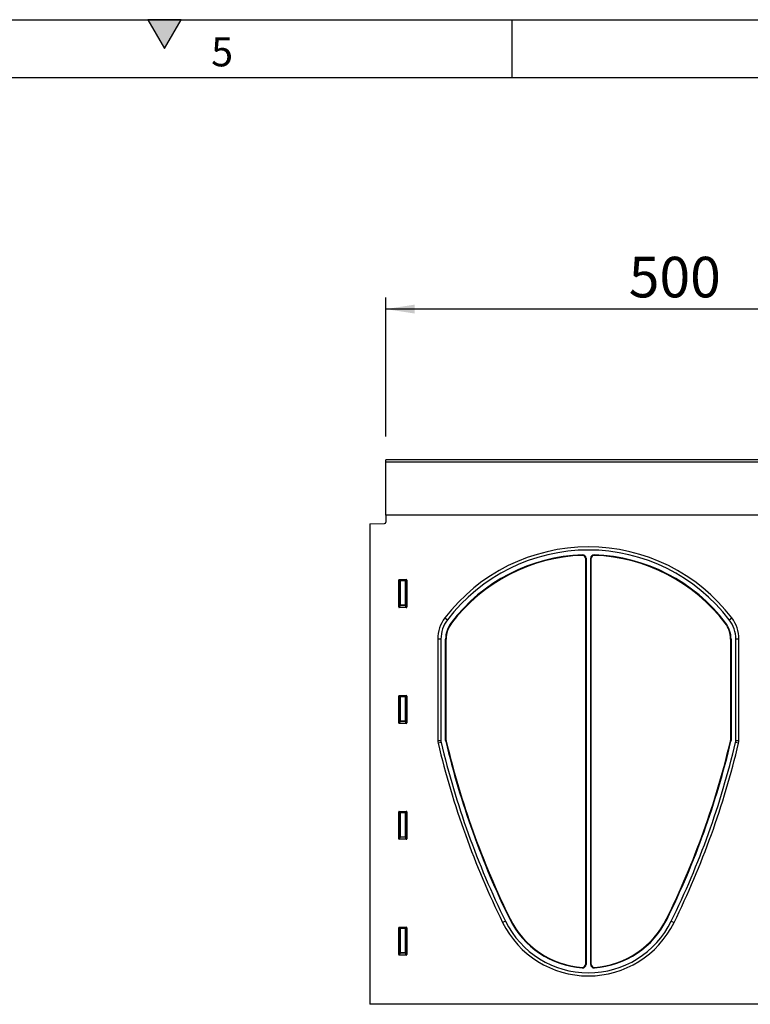
# Model space of a CAD drawing. Units: millimetres. Extents: x 150 to 4200, y 0 to 2920.
# Drawn here: x 2175 to 2806, y 2070 to 2920 of the extents above; entities that cross this region are included whole.
import ezdxf

# ---------------------------------------------------------------- set-up
doc = ezdxf.new("R2010")
doc.units = ezdxf.units.MM
doc.header["$LTSCALE"] = 10
doc.layers.get('0').update_dxf_attribs({"color": 1})
doc.layers.add('153371', color=7, linetype='Continuous')
doc.layers.add('DIMENSION', color=3, linetype='Continuous')
doc.styles.add('SLDTEXTSTYLE0', font='TXT', dxfattribs={"width": 0.605})
doc.dimstyles.new('SLDDIMSTYLE0', dxfattribs={"dimtxt": 35, "dimasz": 25, "dimexe": 0, "dimexo": 0.0625, "dimgap": 8.75, "dimtad": 1, "dimrnd": 1e-09, "dimzin": 12, "dimdsep": 46, "dimtxsty": 'SLDTEXTSTYLE0', "dimsah": 1, "dimcen": 0.09, "dimadec": 0, "dimazin": 3, "dimtfac": 1, "dimtofl": 0, "dimtmove": 0, "dimatfit": 3, "dimfxl": 0, "dimfrac": 2, "dimtolj": 1, "dimtzin": 12, "dimarcsym": 0})

# ---------------------------------------------------------------- blocks, each defined once
blk = doc.blocks.new('1067569-M_003__D')
at = {"layer": 'DIMENSION'}
for p, q in [((2491.11, 2560.24), (2491.11, 2680.24)), ((2991.11, 2560.24), (2991.11, 2680.24)), ((2991.11, 2670.24), (2491.11, 2670.24))]:
    blk.add_line(p, q, dxfattribs=at)
for points in [[(2491.11, 2670.24), (2516.11, 2666.39), (2516.11, 2674.08)], [(2991.11, 2670.24), (2966.11, 2674.08), (2966.11, 2666.39)]]:
    blk.add_solid(points, dxfattribs=at)
at = {"layer": 'DIMENSION', "insert": (2701.01, 2715.35), "char_height": 35, "attachment_point": 1, "style": 'SLDTEXTSTYLE0'}
blk.add_mtext('500', dxfattribs=at)
blk = doc.blocks.new('1067569-M_003_Front_view')
for p, q in [((264.25, 470), (-235.75, 470)), ((-235.75, 467.88), (-235.75, 470)), ((-235.75, 422.25), (-235.75, 467.88)), ((264.25, 467.88), (-235.75, 467.88)), ((134.25, 422.25), (-235.75, 422.25)), ((-235.75, 422.25), (-235.75, 415.97)), ((134.25, 422.25), (-235.75, 422.25)), ((-249.5, 414.64), (-236.72, 414.97)), ((-249.5, 414.64), (-249.5, 0)), ((-65.84, 387.45), (-65.85, 387.91)), ((-63.22, 384.91), (-63.22, 34.42)), ((-62.75, 384.91), (-63.22, 384.91)), ((-62.75, 384.91), (-62.75, 34.42)), ((-58.75, 34.42), (-58.75, 384.91)), ((-58.28, 384.91), (-58.75, 384.91)), ((-58.28, 34.42), (-58.28, 384.91)), ((-55.65, 387.91), (-55.66, 387.45)), ((-224.5, 342.95), (-224.5, 366.01)), ((-223.87, 365.38), (-224.5, 366.01)), ((-224.01, 366.5), (-217.99, 366.5)), ((-224.01, 366.5), (-223.38, 365.87)), ((-223.38, 365.87), (-218.62, 365.87)), ((-223.38, 365.38), (-223.38, 365.87)), ((-218.62, 365.87), (-217.99, 366.5)), ((-218.62, 365.87), (-218.62, 365.38)), ((-217.5, 366.01), (-218.13, 365.38)), ((-217.5, 366.01), (-217.5, 342.95)), ((-223.87, 344.62), (-223.87, 365.38)), ((-223.38, 365.38), (-223.87, 365.38)), ((-218.62, 365.38), (-223.38, 365.38)), ((-223.38, 365.38), (-223.38, 344.62)), ((-218.62, 344.62), (-218.62, 365.38)), ((-218.13, 365.38), (-218.62, 365.38)), ((-218.13, 365.38), (-218.13, 344.62)), ((-224.5, 342.95), (-223.87, 344.62)), ((-223.38, 344.17), (-224.03, 342.44)), ((-217.97, 342.44), (-224.03, 342.44)), ((-223.38, 344.62), (-223.87, 344.62)), ((-223.38, 344.62), (-223.38, 344.17)), ((-223.38, 344.62), (-218.62, 344.62)), ((-218.62, 344.17), (-223.38, 344.17)), ((-218.13, 344.62), (-218.62, 344.62)), ((-218.62, 344.17), (-218.62, 344.62)), ((-217.97, 342.44), (-218.62, 344.17)), ((-218.13, 344.62), (-217.5, 342.95)), ((-184.61, 333.4), (-182.48, 331.78)), ((60.98, 331.78), (63.11, 333.4)), ((-179.24, 329.31), (-178.87, 329.03)), ((57.37, 329.03), (57.74, 329.31)), ((-190.75, 315.22), (-190.75, 227.76)), ((-188.07, 315.22), (-190.75, 315.22)), ((-188.07, 315.22), (-188.07, 227.76)), ((-184, 227.73), (-184, 315.22)), ((-183.53, 315.22), (-184, 315.22)), ((-183.53, 227.73), (-183.53, 315.22)), ((62.03, 315.22), (62.03, 227.73)), ((62.5, 315.22), (62.03, 315.22)), ((62.5, 315.22), (62.5, 227.73)), ((66.57, 227.76), (66.57, 315.22)), ((69.25, 315.22), (66.57, 315.22)), ((69.25, 227.76), (69.25, 315.22)), ((-224.5, 242.95), (-224.5, 266.01)), ((-223.87, 265.38), (-224.5, 266.01)), ((-224.01, 266.5), (-217.99, 266.5)), ((-224.01, 266.5), (-223.38, 265.87)), ((-223.87, 244.62), (-223.87, 265.38)), ((-223.38, 265.38), (-223.87, 265.38)), ((-223.38, 265.87), (-218.62, 265.87)), ((-223.38, 265.38), (-223.38, 265.87)), ((-223.38, 265.38), (-223.38, 244.62)), ((-218.62, 265.38), (-223.38, 265.38)), ((-218.62, 265.87), (-217.99, 266.5)), ((-218.62, 265.87), (-218.62, 265.38)), ((-218.13, 265.38), (-218.62, 265.38)), ((-218.62, 244.62), (-218.62, 265.38)), ((-217.5, 266.01), (-218.13, 265.38)), ((-218.13, 265.38), (-218.13, 244.62)), ((-217.5, 266.01), (-217.5, 242.95)), ((-224.5, 242.95), (-223.87, 244.62)), ((-223.38, 244.17), (-224.03, 242.44)), ((-217.97, 242.44), (-224.03, 242.44)), ((-223.38, 244.62), (-223.87, 244.62)), ((-223.38, 244.62), (-223.38, 244.17)), ((-223.38, 244.62), (-218.62, 244.62)), ((-218.62, 244.17), (-223.38, 244.17)), ((-218.62, 244.17), (-218.62, 244.62)), ((-218.13, 244.62), (-218.62, 244.62)), ((-217.97, 242.44), (-218.62, 244.17)), ((-218.13, 244.62), (-217.5, 242.95)), ((-190.75, 227.76), (-188.07, 227.76)), ((-187.87, 226.07), (-190.48, 225.45)), ((-184, 227.73), (-183.53, 227.73)), ((-183.47, 227.15), (-183.92, 227.04)), ((62.42, 227.04), (61.97, 227.15)), ((62.03, 227.73), (62.5, 227.73)), ((68.98, 225.45), (66.37, 226.07)), ((66.57, 227.76), (69.25, 227.76)), ((-224.5, 142.95), (-224.5, 166.01)), ((-223.87, 165.38), (-224.5, 166.01)), ((-224.01, 166.5), (-217.99, 166.5)), ((-224.01, 166.5), (-223.38, 165.87)), ((-223.87, 144.62), (-223.87, 165.38)), ((-223.38, 165.38), (-223.87, 165.38)), ((-223.38, 165.87), (-218.62, 165.87)), ((-223.38, 165.38), (-223.38, 165.87)), ((-223.38, 165.38), (-223.38, 144.62)), ((-218.62, 165.38), (-223.38, 165.38)), ((-218.62, 165.87), (-217.99, 166.5)), ((-218.62, 165.87), (-218.62, 165.38)), ((-218.62, 144.62), (-218.62, 165.38)), ((-218.13, 165.38), (-218.62, 165.38)), ((-217.5, 166.01), (-218.13, 165.38)), ((-218.13, 165.38), (-218.13, 144.62)), ((-217.5, 166.01), (-217.5, 142.95)), ((-224.5, 142.95), (-223.87, 144.62)), ((-223.38, 144.62), (-223.87, 144.62)), ((-223.38, 144.62), (-223.38, 144.17)), ((-223.38, 144.62), (-218.62, 144.62)), ((-218.62, 144.17), (-218.62, 144.62)), ((-218.13, 144.62), (-218.62, 144.62)), ((-218.13, 144.62), (-217.5, 142.95)), ((-223.38, 144.17), (-224.03, 142.44)), ((-217.97, 142.44), (-224.03, 142.44)), ((-218.62, 144.17), (-223.38, 144.17)), ((-217.97, 142.44), (-218.62, 144.17)), ((-132.35, 71.73), (-134.76, 70.54)), ((-128.28, 73.73), (-128.7, 73.53)), ((6.78, 73.73), (7.2, 73.53)), ((10.85, 71.73), (13.26, 70.54)), ((-224.5, 42.95), (-224.5, 66.01)), ((-223.87, 65.38), (-224.5, 66.01)), ((-224.01, 66.5), (-217.99, 66.5)), ((-224.01, 66.5), (-223.38, 65.87)), ((-223.87, 44.62), (-223.87, 65.38)), ((-223.38, 65.38), (-223.87, 65.38)), ((-223.38, 65.87), (-218.62, 65.87)), ((-223.38, 65.38), (-223.38, 65.87)), ((-218.62, 65.38), (-223.38, 65.38)), ((-223.38, 65.38), (-223.38, 44.62)), ((-218.62, 65.87), (-217.99, 66.5)), ((-218.62, 65.87), (-218.62, 65.38)), ((-218.13, 65.38), (-218.62, 65.38)), ((-218.62, 44.62), (-218.62, 65.38)), ((-217.5, 66.01), (-218.13, 65.38)), ((-218.13, 65.38), (-218.13, 44.62)), ((-217.5, 66.01), (-217.5, 42.95)), ((-224.5, 42.95), (-223.87, 44.62)), ((-223.38, 44.17), (-224.03, 42.44)), ((-223.38, 44.62), (-223.87, 44.62)), ((-223.38, 44.62), (-223.38, 44.17)), ((-223.38, 44.62), (-218.62, 44.62)), ((-218.62, 44.17), (-223.38, 44.17)), ((-218.62, 44.17), (-218.62, 44.62)), ((-218.13, 44.62), (-218.62, 44.62)), ((-217.97, 42.44), (-218.62, 44.17)), ((-218.13, 44.62), (-217.5, 42.95)), ((-217.97, 42.44), (-224.03, 42.44)), ((-63.22, 34.42), (-62.75, 34.42)), ((-58.75, 34.42), (-58.28, 34.42)), ((-65.96, 31.43), (-65.92, 31.89)), ((-55.58, 31.89), (-55.54, 31.43)), ((249.5, 0), (-249.5, 0))]:
    blk.add_line(p, q)
for centre, radius, start, end in [((-236.75, 415.97), 1, 271.5, 0), ((-60.75, 239.04), 155.71, 37.30179, 142.69821), ((-60.75, 239.04), 153.03, 37.30179, 142.69821), ((-60.75, 239.04), 148.96, 91.96305, 142.69821), ((-60.75, 239.04), 148.5, 91.96305, 142.69821), ((-65.75, 384.91), 3, 0, 91.96305), ((-65.75, 384.91), 2.53, 0, 91.96305), ((-55.75, 384.91), 3, 88.03695, 180), ((-55.75, 384.91), 2.53, 88.03695, 180), ((-60.75, 239.04), 148.5, 37.30179, 88.03695), ((-60.75, 239.04), 148.96, 37.30179, 88.03695), ((-223.36, 365.36), 0.511, 91.99808, 178.00192), ((-218.64, 365.36), 0.511, 1.99808, 88.00192), ((-223.35, 344.69), 0.519, 187.24984, 267.50411), ((-218.65, 344.69), 0.519, 272.49589, 352.75016), ((-160.75, 315.22), 30, 142.69821, 180), ((-160.75, 315.22), 27.32, 142.69821, 180), ((39.25, 315.22), 27.32, 0, 37.30179), ((39.25, 315.22), 30, 0, 37.30179), ((-160.75, 315.22), 23.25, 142.69821, 180), ((-160.75, 315.22), 22.78, 142.69821, 180), ((39.25, 315.22), 22.78, 0, 37.30179), ((39.25, 315.22), 23.25, 0, 37.30179), ((-223.36, 265.36), 0.511, 91.99808, 178.00192), ((-218.64, 265.36), 0.511, 1.99808, 88.00192), ((-223.35, 244.69), 0.519, 187.24984, 267.50411), ((-218.65, 244.69), 0.519, 272.49589, 352.75016), ((-180.75, 227.76), 10, 180, 193.34358), ((523.51, 394.81), 733.8, 193.34358, 206.2247), ((-180.75, 227.76), 7.32, 180, 193.34358), ((523.51, 394.81), 731.12, 193.34358, 206.2247), ((-181, 227.73), 3, 180, 193.34127), ((523.51, 394.81), 727.05, 193.34127, 206.2247), ((-181, 227.73), 2.53, 180, 193.34127), ((523.51, 394.81), 726.59, 193.34127, 206.2247), ((-645.01, 394.81), 726.59, 333.7753, 346.65873), ((-645.01, 394.81), 727.05, 333.7753, 346.65873), ((-645.01, 394.81), 731.12, 333.7753, 346.65642), ((-645.01, 394.81), 733.8, 333.7753, 346.65642), ((59.5, 227.73), 2.53, 346.65873, 0), ((59.5, 227.73), 3, 346.65873, 0), ((59.25, 227.76), 7.32, 346.65642, 0), ((59.25, 227.76), 10, 346.65642, 0), ((-223.36, 165.36), 0.511, 91.99808, 178.00192), ((-218.64, 165.36), 0.511, 1.99808, 88.00192), ((-223.35, 144.69), 0.519, 187.24984, 267.50411), ((-218.65, 144.69), 0.519, 272.49589, 352.75016), ((-60.75, 107), 82.5, 206.2247, 333.7753), ((-60.75, 107), 79.82, 206.2247, 333.7753), ((-60.75, 107), 75.75, 206.2247, 266.05904), ((-60.75, 107), 75.28, 206.2247, 266.05904), ((-60.75, 107), 75.28, 273.94096, 333.7753), ((-60.75, 107), 75.75, 273.94096, 333.7753), ((-223.36, 65.36), 0.511, 91.99808, 178.00192), ((-218.64, 65.36), 0.511, 1.99808, 88.00192), ((-223.35, 44.69), 0.519, 187.24984, 267.50411), ((-218.65, 44.69), 0.519, 272.49589, 352.75016), ((-65.75, 34.42), 3, 266.05904, 0), ((-65.75, 34.42), 2.53, 266.05904, 0), ((-55.75, 34.42), 3, 180, 273.94096), ((-55.75, 34.42), 2.53, 180, 273.94096)]:
    blk.add_arc(centre, radius, start, end)
for centre, major_axis, ratio, start_param, end_param in [((-223.99, 365.99), (-0.364, 0.364), 0.970288, 5.512866, 7.053504), ((-218.01, 365.99), (0.364, 0.364), 0.970288, 5.512866, 7.053504), ((-223.99, 342.99), (-0.198, -0.523), 0.894952, 5.112156, 6.6095), ((-218.01, 342.99), (0.198, -0.523), 0.894952, 5.956871, 7.454214), ((-223.99, 265.99), (-0.364, 0.364), 0.970288, 5.512866, 7.053504), ((-218.01, 265.99), (0.364, 0.364), 0.970288, 5.512866, 7.053504), ((-223.99, 242.99), (-0.198, -0.523), 0.894952, 5.112156, 6.6095), ((-218.01, 242.99), (0.198, -0.523), 0.894952, 5.956871, 7.454214), ((-223.99, 165.99), (-0.364, 0.364), 0.970288, 5.512866, 7.053504), ((-218.01, 165.99), (0.364, 0.364), 0.970288, 5.512866, 7.053504), ((-223.99, 142.99), (-0.198, -0.523), 0.894952, 5.112156, 6.6095), ((-218.01, 142.99), (0.198, -0.523), 0.894952, 5.956871, 7.454214), ((-223.99, 65.99), (-0.364, 0.364), 0.970288, 5.512866, 7.053504), ((-218.01, 65.99), (0.364, 0.364), 0.970288, 5.512866, 7.053504), ((-223.99, 42.99), (-0.198, -0.523), 0.894952, 5.112156, 6.6095), ((-218.01, 42.99), (0.198, -0.523), 0.894952, 5.956871, 7.454214)]:
    blk.add_ellipse(centre, major_axis=major_axis, ratio=ratio, start_param=start_param, end_param=end_param)

msp = doc.modelspace()

# ---------------------------------------------------------------- hatches: boundary and pattern name
msp.add_hatch(color=256).paths.add_polyline_path([(2314.434, 2920), (2285.566, 2920), (2300, 2895)], flags=0)

# ---------------------------------------------------------------- linework, layer by layer
for p, q in [((150, 2920), (4150, 2920)), ((2285.566, 2920), (2300, 2895)), ((2314.434, 2920), (2285.566, 2920)), ((2300, 2895), (2314.434, 2920)), ((2600, 2920), (2600, 2870)), ((200, 2870), (4100, 2870))]:
    msp.add_line(p, q)

# ---------------------------------------------------------------- block references
at = {"layer": '153371'}
msp.add_blockref('1067569-M_003_Front_view', (2726.863, 2070.237), dxfattribs=at)

# ---------------------------------------------------------------- texts
at = {"insert": (2349.826, 2904.727), "char_height": 25, "attachment_point": 2, "style": 'SLDTEXTSTYLE0'}
msp.add_mtext('5', dxfattribs=at)

# ---------------------------------------------------------------- dimensions: what is measured, and where the dimension line sits
at = {"layer": 'DIMENSION'}
dim = msp.add_linear_dim(base=(2491.113, 2670.237), p1=(2991.113, 2540.237), p2=(2491.113, 2540.237), dimstyle='SLDDIMSTYLE0', dxfattribs=at)
dim.commit()
dim.dimension.update_dxf_attribs({"geometry": '1067569-M_003__D', "text_midpoint": (2741.113, 2670.237), "dimtype": 160})

doc.saveas('drawing.dxf')
